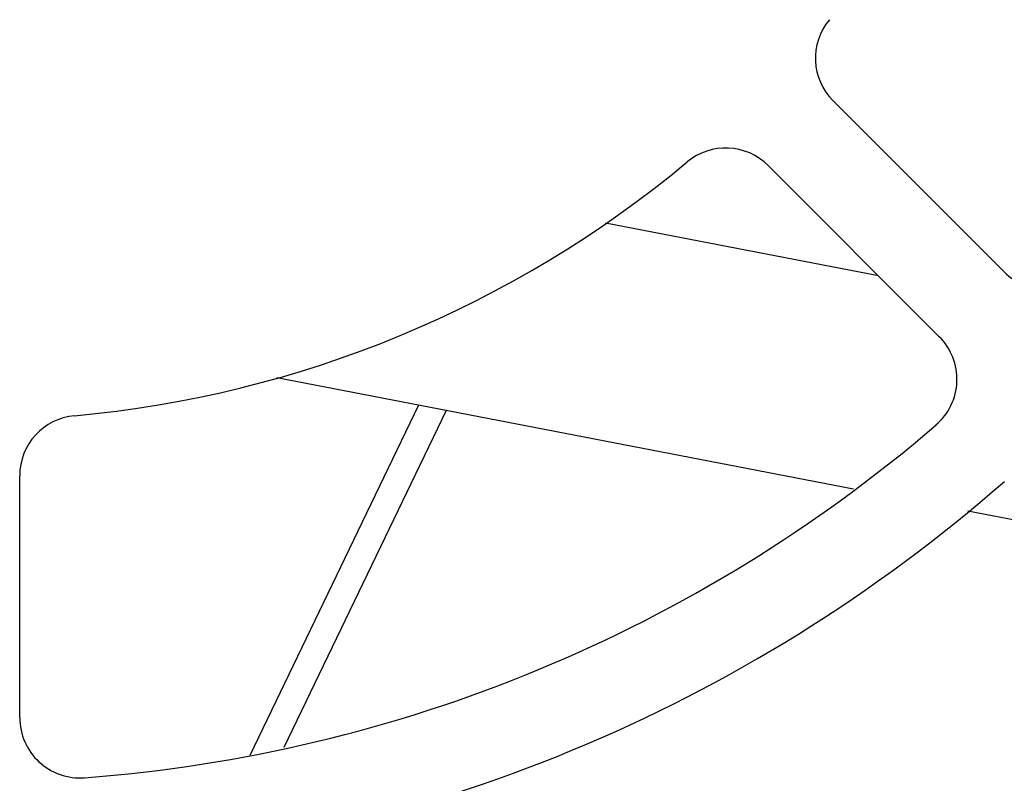
# Model space of a CAD drawing. Units: millimetres. Extents: x -680 to 1659, y -506 to 833.
# Drawn here: x 1431 to 1447, y 137 to 150 of the extents above; entities that cross this region are included whole.
import ezdxf

# ---------------------------------------------------------------- set-up
doc = ezdxf.new("R2010")
doc.units = ezdxf.units.MM
doc.header["$LTSCALE"] = 23.1
doc.layers.get('0').update_dxf_attribs({"linetype": 'CONTINUOUS'})
doc.layers.add('003_PANEL_ZADNI', color=7, linetype='CONTINUOUS')
doc.layers.add('ROUND', color=7, linetype='CONTINUOUS')

msp = doc.modelspace()

# ---------------------------------------------------------------- linework, layer by layer
at = {"color": 7, "linetype": 'Continuous'}
for p, q in [((1444.903, 145.281), (1440.373, 146.153)), ((1434.916, 143.593), (1444.487, 141.749)), ((1446.387, 141.382), (1449.377, 140.806))]:
    msp.add_line(p, q, dxfattribs=at)
at = {"layer": '003_PANEL_ZADNI', "color": 7, "linetype": 'Continuous'}
for p, q in [((1446.988, 145.346), (1444.15, 148.184)), ((1443.075, 147.109), (1445.913, 144.271)), ((1430.651, 137.949), (1430.651, 141.963))]:
    msp.add_line(p, q, dxfattribs=at)
for centre, radius, start, end in [((1444.857, 148.891), 1, 140.1824, 225), ((1442.368, 146.402), 1, 45, 129.8176), ((1429.891, 161.368), 18.485, 275.1824, 309.8176), ((1447.695, 146.053), 1, 225, 319.2979), ((1445.206, 143.564), 1, 310.7021, 45), ((1431.651, 141.963), 1, 95.1824, 180), ((1429.891, 161.368), 24.485, 274.2979, 310.7021), ((1429.891, 161.368), 25.935, 273.7465, 311.2535), ((1431.651, 137.949), 1, 180, 274.2979), ((1429.891, 161.368), 31.935, 273.2615, 311.7385)]:
    msp.add_arc(centre, radius, start, end, dxfattribs=at)
at = {"layer": 'ROUND', "color": 7, "linetype": 'Continuous'}
for p, q in [((1434.476, 137.326), (1437.276, 143.138)), ((1435.041, 137.46), (1437.733, 143.05))]:
    msp.add_line(p, q, dxfattribs=at)

doc.saveas('drawing.dxf')
